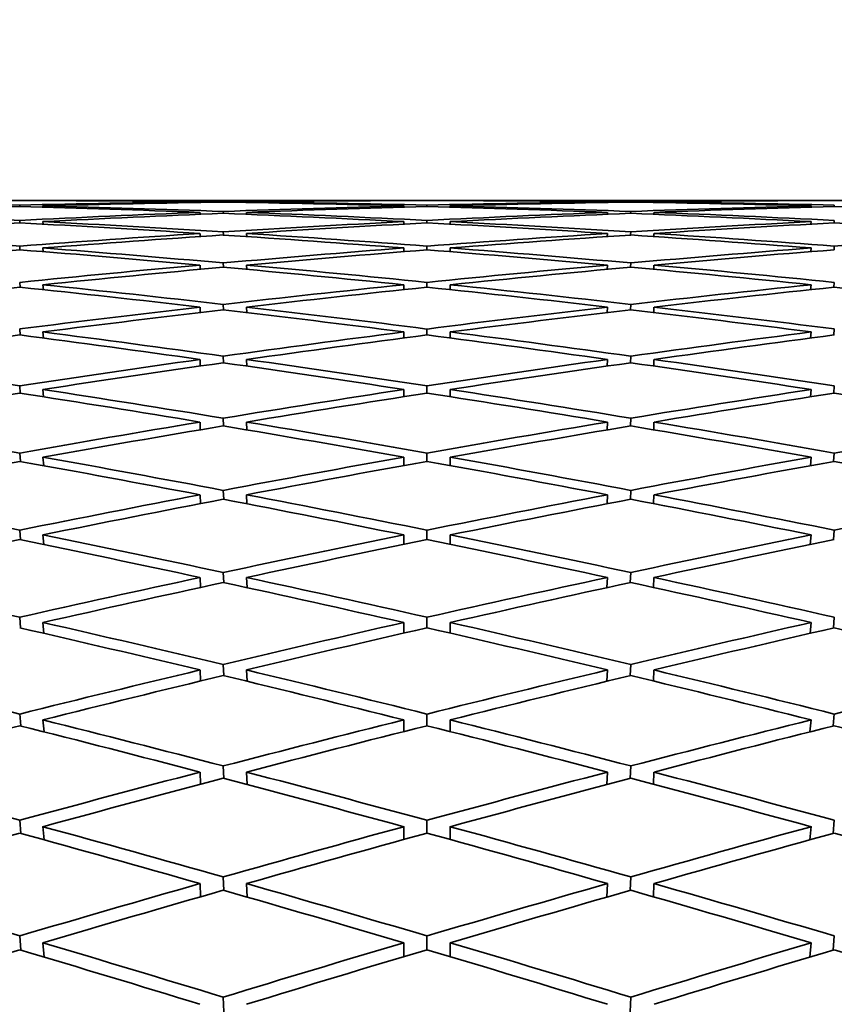
# Model space of a CAD drawing. Units: millimetres. Extents: x 0 to 744, y 0 to 1164.
# Drawn here: x 633 to 636, y 770 to 774 of the extents above; entities that cross this region are included whole.
import ezdxf
from ezdxf import colors
from ezdxf.entities.mleader import LeaderData, LeaderLine
from ezdxf.math import Vec2, Vec3

# ---------------------------------------------------------------- set-up
doc = ezdxf.new("R2010")
doc.units = ezdxf.units.MM
doc.layers.add('DV5_Défaut', color=7, linetype='Continuous')
doc.layers.add('Défaut', color=7, linetype='Continuous')

# ---------------------------------------------------------------- blocks, each defined once
blk = doc.blocks.new('_DOT')
at = {"color": 0}
blk.add_line((0, 0), (-1, 0), dxfattribs=at)
at = {"color": 0, "const_width": 0.333}
blk.add_lwpolyline([(-0.1665, 0, 1), (0.1665, 0, 1)], format="xyb", close=True, dxfattribs=at)
blk = doc.blocks.new('SE4')
at = {"layer": 'DV5_Défaut', "color": 7, "linetype": 'Continuous', "lineweight": 35}
for p, q in [((632.734, 773.5337), (632.7336, 773.5389)), ((632.8336, 773.5591), (632.8336, 773.5588)), ((634.382, 773.5591), (632.8336, 773.5591)), ((632.8336, 773.5364), (632.834, 773.5309)), ((633.5076, 773.5534), (633.5077, 773.5505)), ((633.6077, 773.552), (633.6076, 773.5546)), ((633.7076, 773.5534), (633.7077, 773.5505)), ((634.382, 773.5591), (634.382, 773.5588)), ((634.382, 773.5364), (634.382, 773.5309)), ((634.482, 773.5337), (634.482, 773.5389)), ((634.582, 773.5591), (634.582, 773.5588)), ((636.1304, 773.5591), (634.582, 773.5591)), ((634.582, 773.5364), (634.582, 773.5309)), ((635.2564, 773.5534), (635.2563, 773.5505)), ((635.3563, 773.552), (635.3564, 773.5546)), ((635.4564, 773.5534), (635.4563, 773.5505)), ((636.1304, 773.5364), (636.13, 773.5309)), ((636.1304, 773.5591), (636.1304, 773.5588)), ((636.23, 773.5337), (636.2304, 773.5389)), ((633.5076, 773.5081), (633.5079, 773.5)), ((633.6079, 773.5041), (633.6076, 773.5119)), ((633.7076, 773.5081), (633.7079, 773.5)), ((635.2564, 773.5081), (635.2561, 773.5)), ((635.3561, 773.5041), (635.3564, 773.5119)), ((635.4564, 773.5081), (635.4561, 773.5)), ((632.7344, 773.4632), (632.7336, 773.4736)), ((632.8336, 773.4685), (632.8344, 773.4578)), ((634.382, 773.4685), (634.382, 773.4578)), ((634.482, 773.4632), (634.482, 773.4736)), ((634.582, 773.4685), (634.582, 773.4578)), ((636.1304, 773.4685), (636.1296, 773.4578)), ((636.2296, 773.4632), (636.2304, 773.4736)), ((633.5076, 773.4176), (633.5081, 773.4044)), ((633.6081, 773.411), (633.6076, 773.424)), ((633.7076, 773.4176), (633.7081, 773.4043)), ((635.2564, 773.4176), (635.2559, 773.4043)), ((635.3559, 773.411), (635.3564, 773.424)), ((635.4564, 773.4176), (635.4559, 773.4044)), ((632.7348, 773.3475), (632.7336, 773.3631)), ((632.8336, 773.3554), (632.8348, 773.3395)), ((634.382, 773.3554), (634.382, 773.3396)), ((634.482, 773.3476), (634.482, 773.3631)), ((634.582, 773.3554), (634.582, 773.3396)), ((636.1304, 773.3554), (636.1292, 773.3395)), ((636.2292, 773.3475), (636.2304, 773.3631)), ((633.5076, 773.282), (633.5083, 773.2637)), ((633.6083, 773.2729), (633.6076, 773.291)), ((633.7076, 773.282), (633.7083, 773.2636)), ((635.2564, 773.282), (635.2557, 773.2636)), ((635.3557, 773.2729), (635.3564, 773.291)), ((635.4564, 773.282), (635.4557, 773.2637)), ((632.7352, 773.1869), (632.7336, 773.2077)), ((632.8336, 773.1975), (632.8352, 773.1764)), ((634.382, 773.1975), (634.382, 773.1766)), ((634.482, 773.1871), (634.482, 773.2077)), ((634.582, 773.1975), (634.582, 773.1766)), ((636.1304, 773.1975), (636.1288, 773.1764)), ((636.2288, 773.1869), (636.2304, 773.2077)), ((633.5076, 773.1017), (633.5085, 773.0784)), ((633.6085, 773.09), (633.6076, 773.1133)), ((633.7076, 773.1017), (633.7085, 773.0782)), ((635.2564, 773.1017), (635.2555, 773.0782)), ((635.3555, 773.09), (635.3564, 773.1133)), ((635.4564, 773.1017), (635.4555, 773.0784)), ((632.7356, 772.9817), (632.7336, 773.0077)), ((632.8336, 772.9949), (632.8357, 772.9686)), ((634.382, 772.9949), (634.382, 772.9689)), ((634.482, 772.982), (634.482, 773.0077)), ((634.582, 772.9949), (634.582, 772.9689)), ((636.1304, 772.9949), (636.1283, 772.9686)), ((636.2284, 772.9817), (636.2304, 773.0077)), ((633.6087, 772.8627), (633.6076, 772.8911)), ((635.3553, 772.8627), (635.3564, 772.8911)), ((633.5076, 772.8771), (633.5087, 772.8487)), ((633.7076, 772.8771), (633.7087, 772.8484)), ((635.2564, 772.8771), (635.2553, 772.8484)), ((635.4564, 772.8771), (635.4553, 772.8487)), ((632.7361, 772.7324), (632.7336, 772.7635)), ((634.482, 772.7328), (634.482, 772.7635)), ((636.2279, 772.7324), (636.2304, 772.7635)), ((632.8336, 772.7482), (632.8361, 772.7168)), ((634.382, 772.7482), (634.382, 772.7172)), ((634.582, 772.7482), (634.582, 772.7172)), ((636.1304, 772.7482), (636.1279, 772.7168)), ((633.5076, 772.6084), (633.5089, 772.5752)), ((633.6089, 772.5915), (633.6076, 772.625)), ((633.7076, 772.6084), (633.7089, 772.5747)), ((635.2564, 772.6084), (635.2551, 772.5747)), ((635.3551, 772.5915), (635.3564, 772.625)), ((635.4564, 772.6084), (635.4551, 772.5752)), ((632.7365, 772.4394), (632.7336, 772.4756)), ((634.482, 772.4399), (634.482, 772.4756)), ((636.2275, 772.4394), (636.2304, 772.4756)), ((632.8336, 772.4578), (632.8366, 772.4213)), ((634.382, 772.4578), (634.382, 772.4219)), ((634.582, 772.4578), (634.582, 772.4219)), ((636.1304, 772.4578), (636.1275, 772.4213)), ((633.5076, 772.2964), (633.5091, 772.2583)), ((633.6092, 772.277), (633.6076, 772.3154)), ((633.7076, 772.2964), (633.7092, 772.2577)), ((635.2564, 772.2964), (635.2548, 772.2577)), ((635.3549, 772.277), (635.3564, 772.3154)), ((635.4564, 772.2964), (635.4549, 772.2583)), ((632.737, 772.1033), (632.7336, 772.1446)), ((634.482, 772.104), (634.482, 772.1446)), ((636.227, 772.1033), (636.2304, 772.1446)), ((632.8336, 772.1243), (632.837, 772.0827)), ((634.382, 772.1243), (634.382, 772.0835)), ((634.582, 772.1243), (634.582, 772.0835)), ((636.1304, 772.1243), (636.127, 772.0827)), ((633.6094, 771.9197), (633.6076, 771.9631)), ((635.3546, 771.9197), (635.3564, 771.9631)), ((633.5076, 771.9416), (633.5094, 771.8988)), ((633.7076, 771.9416), (633.7094, 771.898)), ((635.2564, 771.9416), (635.2546, 771.898)), ((635.4564, 771.9416), (635.4546, 771.8988)), ((632.7375, 771.7247), (632.7336, 771.7711)), ((632.8336, 771.7484), (632.8375, 771.7018)), ((634.382, 771.7484), (634.382, 771.7028)), ((634.482, 771.7257), (634.482, 771.771)), ((634.582, 771.7484), (634.582, 771.7028)), ((636.1304, 771.7484), (636.1265, 771.7018)), ((636.2265, 771.7247), (636.2304, 771.7711)), ((633.5076, 771.5448), (633.5096, 771.4972)), ((633.6096, 771.5204), (633.6076, 771.5686)), ((633.7076, 771.5448), (633.7096, 771.4963)), ((635.2564, 771.5448), (635.2544, 771.4963)), ((635.3544, 771.5204), (635.3564, 771.5686)), ((635.4564, 771.5448), (635.4544, 771.4972)), ((632.738, 771.3046), (632.7336, 771.3559)), ((632.8336, 771.3309), (632.838, 771.2793)), ((634.382, 771.3309), (634.382, 771.2805)), ((634.482, 771.3057), (634.482, 771.3558)), ((634.582, 771.3309), (634.582, 771.2805)), ((636.1304, 771.3309), (636.126, 771.2793)), ((636.226, 771.3046), (636.2304, 771.3559)), ((633.6099, 771.0798), (633.6076, 771.1329)), ((635.3541, 771.0798), (635.3564, 771.1329)), ((633.5076, 771.1067), (633.5098, 771.0546)), ((633.7076, 771.1067), (633.7099, 771.0534)), ((635.2564, 771.1067), (635.2541, 771.0534)), ((635.4564, 771.1067), (635.4542, 771.0546)), ((632.7385, 770.8436), (632.7336, 770.8998)), ((632.8336, 770.8725), (632.8385, 770.816)), ((634.382, 770.8725), (634.382, 770.8175)), ((634.482, 770.845), (634.482, 770.8997)), ((634.582, 770.8725), (634.582, 770.8175)), ((636.1304, 770.8725), (636.1255, 770.816)), ((636.2255, 770.8436), (636.2304, 770.8998)), ((633.6101, 770.5989), (633.6076, 770.6567)), ((635.3539, 770.5989), (635.3564, 770.6567)), ((633.5076, 770.6282), (633.5101, 770.5717)), ((633.7076, 770.6282), (633.7102, 770.5702)), ((635.2564, 770.6282), (635.2538, 770.5702)), ((635.4564, 770.6282), (635.4539, 770.5717)), ((632.7391, 770.3428), (632.7336, 770.4037)), ((634.482, 770.3445), (634.482, 770.4037)), ((636.2249, 770.3428), (636.2304, 770.4037)), ((632.8336, 770.3741), (632.8391, 770.313)), ((634.382, 770.3741), (634.382, 770.3147)), ((634.582, 770.3741), (634.582, 770.3147)), ((636.1304, 770.3741), (636.1249, 770.313)), ((633.6104, 770.0787), (633.6076, 770.141)), ((635.3536, 770.0787), (635.3564, 770.141))]:
    blk.add_line(p, q, dxfattribs=at)
for centre, major_axis, ratio, start_param, end_param in [((634.582, 751.059), (-38.9614, 1.5115), 0.57619, -1.500998, -1.481127), ((634.582, 751.059), (-38.9331, 3.0044), 0.572739, -1.47918, -1.459308), ((634.582, 751.059), (-38.9711, 0), 0.57735, -1.523348, -1.503476), ((634.382, 751.059), (-38.9614, 1.5115), 0.57619, -1.526006, -1.506135), ((634.382, 751.059), (-38.9711, 0), 0.57735, 4.734829, 4.7547), ((634.382, 751.059), (-38.9331, 3.0044), 0.572739, -1.504188, -1.484317), ((634.582, 751.059), (-38.9614, 1.5115), 0.57619, -1.52344, -1.503567), ((634.582, 751.059), (-38.9711, 0), 0.57735, 4.737396, 4.757269), ((634.582, 751.059), (-38.9331, 3.0044), 0.572739, -1.501622, -1.481748), ((634.382, 751.059), (38.9711, 0), 0.57735, 1.570796, 1.59067), ((634.382, 751.059), (-38.9614, 1.5115), 0.57619, 4.734739, 4.754612), ((634.382, 751.059), (38.9614, 1.5115), 0.57619, 1.548446, 1.56832), ((634.582, 751.059), (-38.9711, 0), 0.57735, 4.714955, 4.734829), ((634.582, 751.059), (-38.9614, 1.5115), 0.57619, 4.737305, 4.757179), ((634.582, 751.059), (-38.9614, -1.5115), 0.57619, 4.692605, 4.712479), ((634.382, 751.059), (38.9711, 0), 0.57735, 1.548356, 1.56823), ((634.382, 751.059), (38.9614, 1.5115), 0.57619, 1.526006, 1.54588), ((634.382, 751.059), (-38.9614, 1.5115), 0.57619, 4.712299, 4.732173), ((634.582, 751.059), (38.9711, 0), 0.57735, 1.550923, 1.570796), ((634.582, 751.059), (38.9614, 1.5115), 0.57619, 1.528573, 1.548446), ((634.582, 751.059), (-38.9614, 1.5115), 0.57619, 4.714866, 4.734739), ((634.382, 751.059), (38.9614, 1.5115), 0.57619, 1.503567, 1.52344), ((634.382, 751.059), (38.9711, 0), 0.57735, 1.525916, 1.54579), ((634.382, 751.059), (38.9331, 3.0044), 0.572739, 1.481748, 1.501622), ((634.582, 751.059), (38.9614, 1.5115), 0.57619, 1.506135, 1.526006), ((634.582, 751.059), (38.9711, 0), 0.57735, 1.528485, 1.548356), ((634.582, 751.059), (38.9331, 3.0044), 0.572739, 1.484317, 1.504188), ((634.382, 751.059), (38.9614, 1.5115), 0.57619, 1.481127, 1.500998), ((634.382, 751.059), (38.9711, 0), 0.57735, 1.503476, 1.523348), ((634.582, 751.059), (-38.8889, 4.4613), 0.567083, -1.458384, -1.438513), ((634.382, 751.059), (-38.9614, -1.5115), 0.57619, 4.712479, 4.73235), ((634.582, 751.059), (-38.9614, -1.5115), 0.57619, 4.715046, 4.734919), ((634.382, 751.059), (-38.9331, 3.0044), 0.572739, -1.526628, -1.506755), ((634.582, 751.059), (-38.9331, 3.0044), 0.572739, -1.524062, -1.504188), ((634.382, 751.059), (38.9331, 3.0044), 0.572739, 1.504188, 1.524062), ((634.582, 751.059), (38.9331, 3.0044), 0.572739, 1.506755, 1.526628), ((634.382, 751.059), (38.9614, -1.5115), 0.57619, 1.548266, 1.56814), ((634.582, 751.059), (38.9614, -1.5115), 0.57619, 1.550835, 1.570706), ((634.582, 751.059), (-38.9614, -1.5115), 0.57619, 4.737488, 4.757359), ((634.382, 751.059), (-38.8889, 4.4613), 0.567083, -1.483392, -1.463521), ((634.582, 751.059), (-38.8889, 4.4613), 0.567083, -1.480826, -1.460952), ((634.382, 751.059), (38.9331, 3.0044), 0.572739, 1.526628, 1.546501), ((634.582, 751.059), (38.9331, 3.0044), 0.572739, 1.529194, 1.549068), ((634.382, 751.059), (-38.9331, 3.0044), 0.572739, 4.734117, 4.753991), ((634.582, 751.059), (-38.9331, 3.0044), 0.572739, 4.736684, 4.756557), ((634.382, 751.059), (38.8889, 4.4613), 0.567083, 1.460952, 1.480826), ((634.582, 751.059), (38.8889, 4.4613), 0.567083, 1.463521, 1.483392), ((634.382, 751.059), (38.9614, -1.5115), 0.57619, 1.525826, 1.545698), ((634.582, 751.059), (-38.8327, 5.8678), 0.559359, -1.439027, -1.419155), ((634.382, 751.059), (38.9331, 3.0044), 0.572739, 1.549068, 1.568939), ((634.582, 751.059), (-38.9331, -3.0044), 0.572739, 4.693227, 4.713101), ((634.382, 751.059), (-38.8889, 4.4613), 0.567083, -1.505832, -1.485959), ((634.582, 751.059), (-38.8889, 4.4613), 0.567083, -1.503266, -1.483392), ((634.382, 751.059), (38.8889, 4.4613), 0.567083, 1.483392, 1.503266), ((634.582, 751.059), (38.8889, 4.4613), 0.567083, 1.485959, 1.505832), ((634.382, 751.059), (-38.9331, 3.0044), 0.572739, 4.711677, 4.731551), ((634.582, 751.059), (-38.9331, 3.0044), 0.572739, 4.714246, 4.734117), ((634.382, 751.059), (38.8327, 5.8678), 0.559359, 1.419155, 1.439027), ((634.582, 751.059), (-38.8327, 5.8678), 0.559359, -1.461469, -1.441595), ((634.382, 751.059), (38.8889, 4.4613), 0.567083, 1.505832, 1.525706), ((634.582, 751.059), (-38.8889, 4.4613), 0.567083, -1.525706, -1.505832), ((634.382, 751.059), (38.8327, 5.8678), 0.559359, 1.441595, 1.461469), ((634.582, 751.059), (-38.9331, -3.0044), 0.572739, 4.715669, 4.735541), ((634.382, 751.059), (-38.8327, 5.8678), 0.559359, -1.464035, -1.444164), ((634.582, 751.059), (38.8889, 4.4613), 0.567083, 1.508398, 1.528272), ((634.382, 751.059), (-38.8889, 4.4613), 0.567083, -1.528272, -1.508398), ((634.582, 751.059), (38.8327, 5.8678), 0.559359, 1.444164, 1.464035), ((634.382, 751.059), (38.8889, 4.4613), 0.567083, 1.528272, 1.548144), ((634.582, 751.059), (38.8889, 4.4613), 0.567083, 1.530839, 1.550712), ((634.382, 751.059), (-38.8327, 5.8678), 0.559359, -1.486475, -1.466602), ((634.582, 751.059), (-38.8327, 5.8678), 0.559359, -1.483909, -1.464035), ((634.382, 751.059), (38.8327, 5.8678), 0.559359, 1.464035, 1.483909), ((634.582, 751.059), (38.8327, 5.8678), 0.559359, 1.466602, 1.486475), ((634.382, 751.059), (-38.8889, 4.4613), 0.567083, 4.732473, 4.752346), ((634.582, 751.059), (-38.8889, 4.4613), 0.567083, 4.735042, 4.754913), ((634.582, 751.059), (-38.8889, -4.4613), 0.567083, 4.694873, 4.714745), ((634.382, 751.059), (-38.7689, 7.2125), 0.549736, -1.446438, -1.426567), ((634.582, 751.059), (-38.7689, 7.2125), 0.549736, -1.443872, -1.423998), ((634.382, 751.059), (38.8327, 5.8678), 0.559359, 1.486475, 1.506349), ((634.582, 751.059), (38.8327, 5.8678), 0.559359, 1.489041, 1.508915), ((634.382, 751.059), (-38.8327, 5.8678), 0.559359, -1.508915, -1.489041), ((634.582, 751.059), (-38.8327, 5.8678), 0.559359, -1.506349, -1.486475), ((634.382, 751.059), (38.7689, 7.2125), 0.549736, 1.423998, 1.443872), ((634.582, 751.059), (38.7689, 7.2125), 0.549736, 1.426567, 1.446438), ((634.382, 751.059), (-38.8889, 4.4613), 0.567083, 4.710033, 4.729904), ((634.382, 751.059), (38.8327, 5.8678), 0.559359, 1.508915, 1.528787), ((634.582, 751.059), (-38.7689, 7.2125), 0.549736, -1.466312, -1.446438), ((634.382, 751.059), (38.7689, 7.2125), 0.549736, 1.446438, 1.466312), ((634.582, 751.059), (-38.8327, 5.8678), 0.559359, -1.528787, -1.508915), ((634.582, 751.059), (38.8327, 5.8678), 0.559359, 1.511482, 1.531355), ((634.382, 751.059), (-38.7689, 7.2125), 0.549736, -1.468878, -1.449005), ((634.582, 751.059), (38.7689, 7.2125), 0.549736, 1.449005, 1.468878), ((634.382, 751.059), (-38.8327, 5.8678), 0.559359, -1.531355, -1.511482), ((634.582, 751.059), (38.8327, 5.8678), 0.559359, 1.533924, 1.553795), ((634.382, 751.059), (-38.7023, 8.4879), 0.538408, -1.430821, -1.410949), ((634.582, 751.059), (-38.7023, 8.4879), 0.538408, -1.428254, -1.408381), ((634.382, 751.059), (38.7689, 7.2125), 0.549736, 1.468878, 1.488752), ((634.582, 751.059), (38.7689, 7.2125), 0.549736, 1.471444, 1.491318), ((634.382, 751.059), (-38.7689, 7.2125), 0.549736, -1.491318, -1.471444), ((634.582, 751.059), (-38.7689, 7.2125), 0.549736, -1.488752, -1.468878), ((634.382, 751.059), (38.7023, 8.4879), 0.538408, 1.408381, 1.428254), ((634.582, 751.059), (38.7023, 8.4879), 0.538408, 1.410949, 1.430821), ((634.582, 751.059), (-38.637, 9.6896), 0.525577, -1.392296, -1.372425), ((634.382, 751.059), (38.7689, 7.2125), 0.549736, 1.491318, 1.51119), ((634.582, 751.059), (38.7689, 7.2125), 0.549736, 1.493885, 1.513758), ((634.382, 751.059), (-38.7023, 8.4879), 0.538408, -1.453261, -1.433387), ((634.582, 751.059), (-38.7023, 8.4879), 0.538408, -1.450695, -1.430821), ((634.382, 751.059), (38.7023, 8.4879), 0.538408, 1.430821, 1.450695), ((634.582, 751.059), (38.7023, 8.4879), 0.538408, 1.433387, 1.453261), ((634.382, 751.059), (-38.7689, 7.2125), 0.549736, -1.513758, -1.493885), ((634.582, 751.059), (-38.7689, 7.2125), 0.549736, -1.51119, -1.491318), ((634.582, 751.059), (38.7689, 7.2125), 0.549736, 1.516327, 1.536198), ((634.382, 751.059), (-38.637, 9.6896), 0.525577, -1.417305, -1.397434), ((634.582, 751.059), (-38.637, 9.6896), 0.525577, -1.414738, -1.394865), ((634.382, 751.059), (38.7023, 8.4879), 0.538408, 1.453261, 1.473134), ((634.582, 751.059), (38.7023, 8.4879), 0.538408, 1.455827, 1.475701), ((634.382, 751.059), (-38.7023, 8.4879), 0.538408, -1.475701, -1.455827), ((634.582, 751.059), (-38.7023, 8.4879), 0.538408, -1.473134, -1.453261), ((634.382, 751.059), (38.637, 9.6896), 0.525577, 1.394865, 1.414738), ((634.582, 751.059), (38.637, 9.6896), 0.525577, 1.397433, 1.417305), ((634.382, 751.059), (-38.7689, 7.2125), 0.549736, -1.536198, -1.516327), ((634.582, 751.059), (-38.5765, 10.816), 0.511445, -1.380921, -1.36105), ((634.382, 751.059), (38.7023, 8.4879), 0.538408, 1.475701, 1.495572), ((634.582, 751.059), (-38.637, 9.6896), 0.525577, -1.437179, -1.417305), ((634.382, 751.059), (38.637, 9.6896), 0.525577, 1.417305, 1.437179), ((634.582, 751.059), (-38.7023, 8.4879), 0.538408, -1.495572, -1.475701), ((634.382, 751.059), (38.5765, 10.816), 0.511445, 1.36105, 1.380921), ((634.582, 751.059), (38.7023, 8.4879), 0.538408, 1.478267, 1.498141), ((634.382, 751.059), (-38.637, 9.6896), 0.525577, -1.439745, -1.419872), ((634.582, 751.059), (38.637, 9.6896), 0.525577, 1.419872, 1.439745), ((634.382, 751.059), (-38.7023, 8.4879), 0.538408, -1.498141, -1.478267), ((634.582, 751.059), (38.7023, 8.4879), 0.538408, 1.500709, 1.520581), ((634.382, 751.059), (-38.5765, 10.816), 0.511445, -1.405929, -1.386058), ((634.582, 751.059), (-38.5765, 10.816), 0.511445, -1.403363, -1.383489), ((634.382, 751.059), (38.637, 9.6896), 0.525577, 1.439745, 1.459618), ((634.582, 751.059), (38.637, 9.6896), 0.525577, 1.442311, 1.462185), ((634.382, 751.059), (-38.637, 9.6896), 0.525577, -1.462185, -1.442311), ((634.582, 751.059), (-38.637, 9.6896), 0.525577, -1.459618, -1.439745), ((634.382, 751.059), (38.5765, 10.816), 0.511445, 1.383489, 1.403363), ((634.582, 751.059), (38.5765, 10.816), 0.511445, 1.386058, 1.405929), ((634.382, 751.059), (-38.7023, 8.4879), 0.538408, -1.520581, -1.500709), ((634.582, 751.059), (-38.5236, 11.8679), 0.496203, -1.371658, -1.351787), ((634.382, 751.059), (38.637, 9.6896), 0.525577, 1.462185, 1.482056), ((634.582, 751.059), (-38.5765, 10.816), 0.511445, -1.425803, -1.405929), ((634.382, 751.059), (38.5765, 10.816), 0.511445, 1.405929, 1.425803), ((634.582, 751.059), (-38.637, 9.6896), 0.525577, -1.482056, -1.462185), ((634.382, 751.059), (38.5236, 11.8679), 0.496203, 1.351787, 1.371658), ((634.582, 751.059), (38.637, 9.6896), 0.525577, 1.464751, 1.484625), ((634.382, 751.059), (-38.5765, 10.816), 0.511445, -1.428369, -1.408496), ((634.582, 751.059), (38.5765, 10.816), 0.511445, 1.408496, 1.428369), ((634.382, 751.059), (-38.637, 9.6896), 0.525577, -1.484625, -1.464751), ((634.582, 751.059), (38.637, 9.6896), 0.525577, 1.487193, 1.507065), ((634.382, 751.059), (-38.5236, 11.8679), 0.496203, -1.396667, -1.376796), ((634.582, 751.059), (-38.5236, 11.8679), 0.496203, -1.3941, -1.374227), ((634.382, 751.059), (38.5765, 10.816), 0.511445, 1.428369, 1.448243), ((634.582, 751.059), (38.5765, 10.816), 0.511445, 1.430935, 1.450809), ((634.382, 751.059), (-38.5765, 10.816), 0.511445, -1.450809, -1.430935), ((634.582, 751.059), (-38.5765, 10.816), 0.511445, -1.448243, -1.428369), ((634.382, 751.059), (38.5236, 11.8679), 0.496203, 1.374227, 1.3941), ((634.582, 751.059), (38.5236, 11.8679), 0.496203, 1.376796, 1.396667), ((634.582, 751.059), (-38.4801, 12.8473), 0.480027, -1.364433, -1.344561), ((634.382, 751.059), (38.5765, 10.816), 0.511445, 1.450809, 1.470681), ((634.582, 751.059), (38.5765, 10.816), 0.511445, 1.453376, 1.473249), ((634.382, 751.059), (-38.5236, 11.8679), 0.496203, -1.419107, -1.399234), ((634.582, 751.059), (-38.5236, 11.8679), 0.496203, -1.416541, -1.396667), ((634.382, 751.059), (38.5236, 11.8679), 0.496203, 1.396667, 1.416541), ((634.582, 751.059), (38.5236, 11.8679), 0.496203, 1.399234, 1.419107), ((634.382, 751.059), (-38.5765, 10.816), 0.511445, -1.473249, -1.453376), ((634.582, 751.059), (-38.5765, 10.816), 0.511445, -1.470681, -1.450809), ((634.582, 751.059), (-38.4801, 12.8473), 0.480027, -1.386875, -1.367001), ((634.382, 751.059), (38.5236, 11.8679), 0.496203, 1.419107, 1.43898), ((634.582, 751.059), (-38.5236, 11.8679), 0.496203, -1.43898, -1.419107), ((634.382, 751.059), (38.4801, 12.8473), 0.480027, 1.367001, 1.386875), ((634.382, 751.059), (-38.4801, 12.8473), 0.480027, -1.389441, -1.36957), ((634.582, 751.059), (38.5236, 11.8679), 0.496203, 1.421673, 1.441547), ((634.382, 751.059), (-38.5236, 11.8679), 0.496203, -1.441547, -1.421673), ((634.582, 751.059), (38.4801, 12.8473), 0.480027, 1.36957, 1.389441), ((634.382, 751.059), (-38.5765, 10.816), 0.511445, -1.495689, -1.475818), ((634.582, 751.059), (-38.4469, 13.7576), 0.463077, -1.359135, -1.339264), ((634.382, 751.059), (38.5236, 11.8679), 0.496203, 1.441547, 1.461418), ((634.582, 751.059), (-38.4801, 12.8473), 0.480027, -1.409315, -1.389441), ((634.382, 751.059), (38.4801, 12.8473), 0.480027, 1.389441, 1.409315), ((634.582, 751.059), (-38.5236, 11.8679), 0.496203, -1.461418, -1.441547), ((634.382, 751.059), (38.4469, 13.7576), 0.463077, 1.339264, 1.359135), ((634.582, 751.059), (38.5236, 11.8679), 0.496203, 1.444114, 1.463987), ((634.382, 751.059), (-38.4801, 12.8473), 0.480027, -1.411881, -1.392008), ((634.582, 751.059), (38.4801, 12.8473), 0.480027, 1.392008, 1.411881), ((634.382, 751.059), (-38.5236, 11.8679), 0.496203, -1.463987, -1.444114), ((634.582, 751.059), (-38.4469, 13.7576), 0.463077, -1.381577, -1.361704), ((634.382, 751.059), (38.4801, 12.8473), 0.480027, 1.411881, 1.431755), ((634.582, 751.059), (-38.4801, 12.8473), 0.480027, -1.431755, -1.411881), ((634.382, 751.059), (38.4469, 13.7576), 0.463077, 1.361704, 1.381577), ((634.582, 751.059), (38.5236, 11.8679), 0.496203, 1.466555, 1.486427), ((634.382, 751.059), (-38.4469, 13.7576), 0.463077, -1.384143, -1.364272), ((634.582, 751.059), (38.4801, 12.8473), 0.480027, 1.414447, 1.434321), ((634.382, 751.059), (-38.4801, 12.8473), 0.480027, -1.434321, -1.414447), ((634.582, 751.059), (38.4469, 13.7576), 0.463077, 1.364272, 1.384143), ((634.382, 751.059), (-38.5236, 11.8679), 0.496203, -1.486427, -1.466555), ((634.582, 751.059), (-38.4244, 14.6025), 0.445492, -1.355637, -1.335765), ((634.382, 751.059), (38.4801, 12.8473), 0.480027, 1.434321, 1.454193), ((634.582, 751.059), (38.4801, 12.8473), 0.480027, 1.436888, 1.456761), ((634.382, 751.059), (-38.4469, 13.7576), 0.463077, -1.406583, -1.38671), ((634.582, 751.059), (-38.4469, 13.7576), 0.463077, -1.404017, -1.384143), ((634.382, 751.059), (38.4469, 13.7576), 0.463077, 1.384143, 1.404017), ((634.582, 751.059), (38.4469, 13.7576), 0.463077, 1.38671, 1.406583), ((634.382, 751.059), (-38.4801, 12.8473), 0.480027, -1.456761, -1.436888), ((634.582, 751.059), (-38.4801, 12.8473), 0.480027, -1.454193, -1.434321), ((634.582, 751.059), (-38.4244, 14.6025), 0.445492, -1.378079, -1.358205), ((634.382, 751.059), (38.4469, 13.7576), 0.463077, 1.406583, 1.426457), ((634.582, 751.059), (-38.4469, 13.7576), 0.463077, -1.426457, -1.406583), ((634.382, 751.059), (38.4244, 14.6025), 0.445492, 1.358205, 1.378079), ((634.582, 751.059), (38.4801, 12.8473), 0.480027, 1.45933, 1.479201), ((634.382, 751.059), (-38.4244, 14.6025), 0.445492, -1.380645, -1.360774), ((634.582, 751.059), (38.4469, 13.7576), 0.463077, 1.409149, 1.429023), ((634.382, 751.059), (-38.4469, 13.7576), 0.463077, -1.429023, -1.409149), ((634.582, 751.059), (38.4244, 14.6025), 0.445492, 1.360774, 1.380645), ((634.382, 751.059), (-38.4801, 12.8473), 0.480027, -1.479201, -1.45933), ((634.582, 751.059), (-38.4123, 15.386), 0.427392, -1.353801, -1.333929), ((634.382, 751.059), (38.4469, 13.7576), 0.463077, 1.429023, 1.448895), ((634.582, 751.059), (-38.4244, 14.6025), 0.445492, -1.400519, -1.380645), ((634.382, 751.059), (38.4244, 14.6025), 0.445492, 1.380645, 1.400519), ((634.582, 751.059), (-38.4469, 13.7576), 0.463077, -1.448895, -1.429023), ((634.582, 751.059), (38.4469, 13.7576), 0.463077, 1.43159, 1.451463), ((634.382, 751.059), (-38.4244, 14.6025), 0.445492, -1.403085, -1.383212), ((634.582, 751.059), (38.4244, 14.6025), 0.445492, 1.383212, 1.403085), ((634.382, 751.059), (-38.4469, 13.7576), 0.463077, -1.451463, -1.43159), ((634.582, 751.059), (-38.4123, 15.386), 0.427392, -1.376243, -1.356369), ((634.382, 751.059), (38.4244, 14.6025), 0.445492, 1.403085, 1.422959), ((634.582, 751.059), (-38.4244, 14.6025), 0.445492, -1.422959, -1.403085), ((634.382, 751.059), (38.4123, 15.386), 0.427392, 1.356369, 1.376243), ((634.582, 751.059), (38.4469, 13.7576), 0.463077, 1.454032, 1.473903), ((634.382, 751.059), (-38.4123, 15.386), 0.427392, -1.378809, -1.358938), ((634.582, 751.059), (38.4244, 14.6025), 0.445492, 1.405651, 1.425525), ((634.382, 751.059), (-38.4244, 14.6025), 0.445492, -1.425525, -1.405651), ((634.582, 751.059), (38.4123, 15.386), 0.427392, 1.358938, 1.378809), ((634.382, 751.059), (-38.4469, 13.7576), 0.463077, -1.473903, -1.454032)]:
    blk.add_ellipse(centre, major_axis=major_axis, ratio=ratio, start_param=start_param, end_param=end_param, dxfattribs=at)

msp = doc.modelspace()

# ---------------------------------------------------------------- block references
at = {"layer": 'Défaut'}
msp.add_blockref('SE4', (0, 0), dxfattribs=at)

# ---------------------------------------------------------------- leaders
at = {"layer": 'Défaut', "color": 7, "linetype": 'Continuous', "lineweight": 18}
ml = msp.add_multileader_mtext('Standard', dxfattribs=at)
ml.set_content('{\\pxsm0.9;\\fSolid Edge ISO|b1||i0||c0|p34;\\W1.;27/12/2022\\P}', color=256)
ml.set_leader_properties()
ml.set_arrow_properties(name='DOT')
ml.build(insert=Vec2(0, 0))
ml.multileader.update_dxf_attribs({"leader_type": 0, "dogleg_length": 0, "arrow_head_size": 12})
ctx = ml.context
ctx.base_point, ctx.char_height, ctx.arrow_head_size, ctx.landing_gap_size = Vec3(656.6018, 1156.9733), 12, 12, 4.2
notes = []
notes.append((ctx, [(0, (0, 0, 0), (0, 0), (1, 0), 1, [])]))
ctx.mtext.insert = Vec3(658.6018, 1163.0934)
for ctx, leaders in notes:
    for number, flags, end, landing, length, lines in leaders:
        leader = LeaderData()
        leader.index, (leader.has_last_leader_line, leader.has_dogleg_vector, leader.attachment_direction) = number, flags
        leader.last_leader_point, leader.dogleg_vector, leader.dogleg_length = Vec3(end), Vec3(landing), length
        for number, points, colour, breaks in lines:
            line = LeaderLine()
            line.index, line.vertices, line.color, line.breaks = number, Vec3.list(points), colors.encode_raw_color(colour), breaks
            leader.lines.append(line)
        ctx.leaders.append(leader)

doc.saveas('drawing.dxf')
